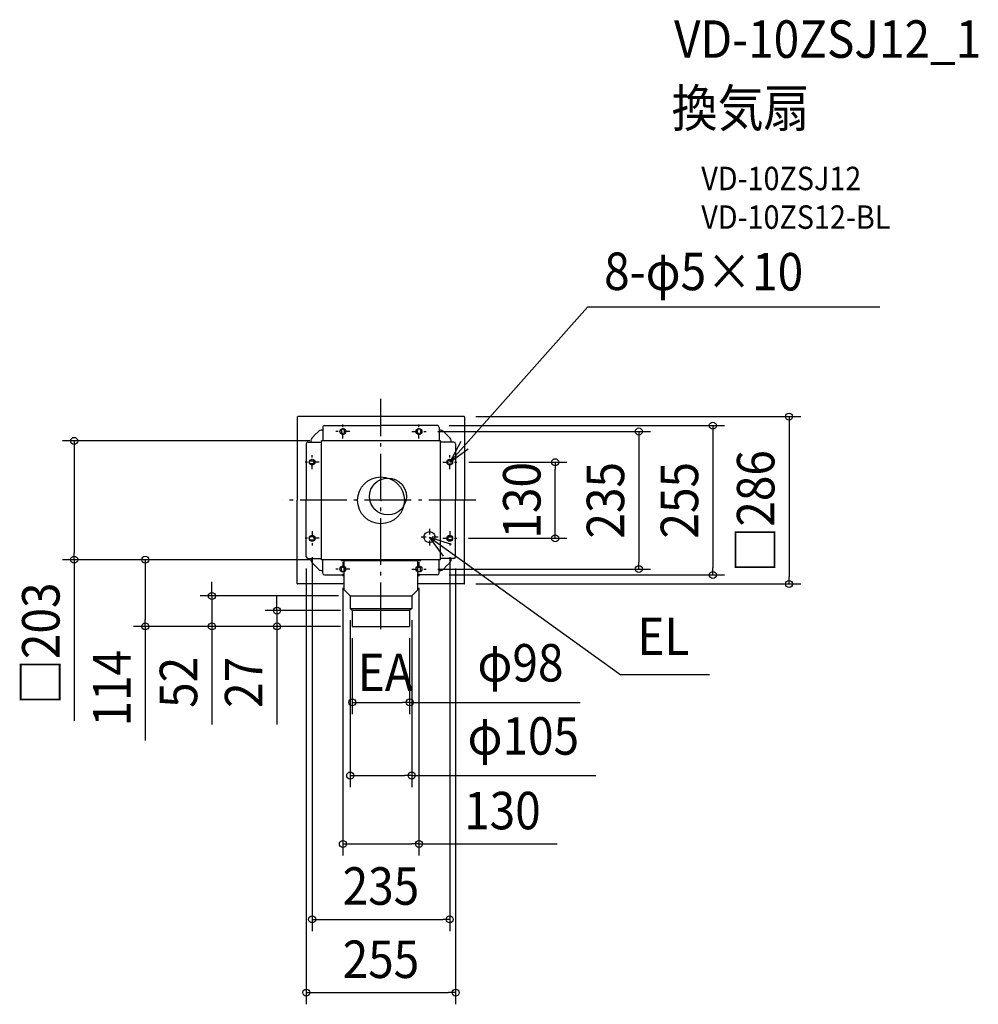
# Model space of a CAD drawing. Extents: x -617 to 1020, y -861 to 821.
import ezdxf
from ezdxf.enums import TextEntityAlignment as Align

# ---------------------------------------------------------------- set-up
doc = ezdxf.new("R2010")
doc.units = 0
doc.header["$LTSCALE"] = 20
doc.header["$PDMODE"] = 3
doc.header["$PDSIZE"] = -2
doc.linetypes.add('CENTER', pattern=[1, 0.5, -0.25, 0, -0.25])
doc.linetypes.add('DASHDOT', pattern=[5.5, 4, -0.6, 0.3, -0.6])
doc.layers.get('DEFPOINTS').update_dxf_attribs({"linetype": 'CONTINUOUS'})
for name, color, linetype in [('ARRANGE', 1, 'CONTINUOUS'), ('BASIS', 6, 'DASHDOT'), ('DETAIL', 5, 'CONTINUOUS'), ('ETC', 61, 'CONTINUOUS'), ('FIX', 11, 'CONTINUOUS'), ('NOTE', 4, 'CONTINUOUS'), ('OUTLINE', 3, 'CONTINUOUS'), ('SIZE', 30, 'CONTINUOUS')]:
    doc.layers.add(name, color=color, linetype=linetype)
doc.styles.get("Standard").update_dxf_attribs({"font": 'SIMPLEX.shx', "width": 0.9, "height": 64, "bigfont": 'BIGFONT.shx'})

msp = doc.modelspace()

# ---------------------------------------------------------------- linework, layer by layer
at = {"layer": 'ARRANGE', "color": 1, "linetype": 'CONTINUOUS'}
msp.add_circle((0, 0), 40, dxfattribs=at)
msp.add_point((0, 0), dxfattribs=at)
at = {"layer": 'BASIS', "color": 6, "linetype": 'DASHDOT'}
for p, q in [((0, -220.4), (0, 173.2)), ((161.9, 0), (-168.2, 0))]:
    msp.add_line(p, q, dxfattribs=at)
at = {"layer": 'DEFPOINTS', "color": 30, "linetype": 'CONTINUOUS'}
for p in [(142, 143), (96.4, 127.5), (-524, 101.5), (-101.5, 101.5), (77, 117.5), (130, 65), (297.6, 65), (129.5, -65), (-117.5, -77), (117.5, -77), (-127.5, -96.4), (127.5, -96.4), (-101.5, -101.5), (-101.5, -101.5), (77, -117.5), (440.5, -117.5), (-65, -129.5), (65, -129.5), (96.4, -127.5), (566.9, -127.5), (142, -143), (697.1, -143), (-52.5, -163.5), (-52.5, -185), (52.5, -185), (-49, -188.5), (-402.6, -215.5), (-288.8, -215.5), (-177.6, -215.5), (-49, -215.5), (-49, -215.5), (-49, -215.5), (-49, -215.5), (49, -215.5), (49, -345.2), (52.5, -470.3), (65, -587.1), (117.5, -716), (127.5, -841.1)]:
    msp.add_point(p, dxfattribs=at)
at = {"layer": 'DETAIL', "color": 5, "linetype": 'CONTINUOUS'}
for p, q in [((-143, 142), (-143, 0)), ((142, 143), (-142, 143)), ((143, 142), (143, 0)), ((-100.4, 120), (-99.4, 120)), ((-99.4, 124.5), (-99.4, 101.5)), ((-96.4, 127.5), (0, 127.5)), ((-67.5, 120), (-67.5, 115)), ((-62.5, 115), (-62.5, 120)), ((96.4, 127.5), (0, 127.5)), ((62.5, 115), (62.5, 120)), ((67.5, 120), (67.5, 115)), ((99.4, 124.5), (99.4, 101.5)), ((100.4, 120), (99.4, 120)), ((-117.1, 107.4), (-112.2, 112.2)), ((-107.4, 117.1), (-112.2, 112.2)), ((101.5, 101.5), (-101.5, 101.5)), ((-101.5, -101.5), (-101.5, 101.5)), ((101.5, -101.5), (101.5, 101.5)), ((107.4, 117.1), (112.2, 112.2)), ((117.1, 107.4), (112.2, 112.2)), ((-127.5, 96.4), (-127.5, 0)), ((-124.5, 99.4), (-101.5, 99.4)), ((-120, 100.4), (-120, 99.4)), ((124.5, 99.4), (101.5, 99.4)), ((120, 100.4), (120, 99.4)), ((127.5, 96.4), (127.5, 0)), ((-120, 67.5), (-115, 67.5)), ((120, 67.5), (115, 67.5)), ((-115, 62.5), (-120, 62.5)), ((115, 62.5), (120, 62.5)), ((-143, -142), (-143, 0)), ((-127.5, -96.4), (-127.5, 0)), ((127.5, -96.4), (127.5, 0)), ((143, -142), (143, 0)), ((-115, -62.5), (-120, -62.5)), ((115, -62.5), (120, -62.5)), ((-120, -67.5), (-115, -67.5)), ((120, -67.5), (115, -67.5)), ((-124.5, -99.4), (-101.5, -99.4)), ((-120, -100.4), (-120, -99.4)), ((124.5, -99.4), (101.5, -99.4)), ((120, -100.4), (120, -99.4)), ((-117.1, -107.4), (-112.2, -112.2)), ((-107.4, -117.1), (-112.2, -112.2)), ((101.5, -101.5), (-101.5, -101.5)), ((-99.4, -124.5), (-99.4, -101.5)), ((67.6, -101.5), (-67.6, -101.5)), ((-67.6, -103.6), (-67.6, -101.5)), ((67.6, -103.6), (-67.6, -103.6)), ((-67.5, -120), (-67.5, -115)), ((-63, -153), (-63, -103.6)), ((-62.5, -115), (-62.5, -120)), ((62.5, -115), (62.5, -120)), ((63, -153), (63, -103.6)), ((67.5, -120), (67.5, -115)), ((67.6, -103.6), (67.6, -101.5)), ((99.4, -124.5), (99.4, -101.5)), ((107.4, -117.1), (112.2, -112.2)), ((117.1, -107.4), (112.2, -112.2)), ((-100.4, -120), (-99.4, -120)), ((-96.4, -127.5), (-63, -127.5)), ((96.4, -127.5), (63, -127.5)), ((100.4, -120), (99.4, -120)), ((-63, -143), (-142, -143)), ((142, -143), (63, -143)), ((-63, -153), (-52.5, -163.5)), ((-52.5, -163.5), (-52.5, -185)), ((-52.5, -163.5), (52.5, -163.5)), ((63, -153), (52.5, -163.5)), ((52.5, -163.5), (52.5, -185)), ((-52.5, -185), (-49, -188.5)), ((-52.5, -185), (52.5, -185)), ((52.5, -185), (49, -188.5)), ((49, -188.5), (-49, -188.5)), ((-49, -188.5), (-49, -215.5)), ((49, -188.5), (49, -215.5)), ((-49, -215.5), (49, -215.5))]:
    msp.add_line(p, q, dxfattribs=at)
for centre, radius in [((12, 6.5), 31.5), ((83, -63), 9.5)]:
    msp.add_circle(centre, radius, dxfattribs=at)
for centre, radius, start, end in [((-142, 142), 1, 90, 180), ((142, 142), 1, 0, 90), ((-100.4, 110), 10, 90, 135), ((-96.4, 124.5), 3, 90.0001, 180.0001), ((-65, 120), 2.5, 0, 180), ((65, 120), 2.5, 0, 180), ((96.4, 124.5), 3, 359.9999, 89.9999), ((100.4, 110), 10, 45, 90), ((-110, 100.4), 10, 135, 180), ((-65, 115), 2.5, 180, 0), ((65, 115), 2.5, 180, 0), ((110, 100.4), 10, 0, 45), ((-124.5, 96.4), 3, 90.0001, 180.0001), ((124.5, 96.4), 3, 359.9999, 89.9999), ((-120, 65), 2.5, 90, 270), ((-115, 65), 2.5, 270, 90), ((115, 65), 2.5, 90, 270), ((120, 65), 2.5, 270, 90), ((-120, -65), 2.5, 90, 270), ((-115, -65), 2.5, 270, 90), ((115, -65), 2.5, 90, 270), ((120, -65), 2.5, 270, 90), ((-124.5, -96.4), 3, 179.9999, 269.9999), ((-110, -100.4), 10, 180, 225), ((110, -100.4), 10, 315, 0), ((124.5, -96.4), 3, 270.0001, 0.0001), ((-100.4, -110), 10, 225, 270), ((-65, -115), 2.5, 0, 180), ((65, -115), 2.5, 360, 180), ((100.4, -110), 10, 270, 315), ((-96.4, -124.5), 3, 179.9999, 269.9999), ((-65, -120), 2.5, 180, 0), ((65, -120), 2.5, 180, 360), ((96.4, -124.5), 3, 270.0001, 0.0001), ((-142, -142), 1, 180, 270), ((142, -142), 1, 270, 0)]:
    msp.add_arc(centre, radius, start, end, dxfattribs=at)
at = {"layer": 'FIX', "color": 11, "linetype": 'CONTINUOUS'}
for centre in [(-65, 117.5), (65, 117.5), (-117.5, 65), (117.5, 65), (-117.5, -65), (117.5, -65), (-65, -117.5), (65, -117.5)]:
    msp.add_circle(centre, 5, dxfattribs=at)
at = {"layer": 'NOTE', "color": 4, "linetype": 'CONTINUOUS'}
for p, q in [((117.5, 65), (352.8, 329.8)), ((852, 329.8), (352.8, 329.8)), ((136.5, 100.2), (117.5, 65)), ((117.5, 65), (148.8, 87.7)), ((83, -63), (410, -298.3)), ((83, -63), (119.9, -74.8)), ((106.7, -95.2), (83, -63)), ((561.3, -298.3), (410, -298.3))]:
    msp.add_line(p, q, dxfattribs=at)
at = {"layer": 'NOTE', "color": 4, "linetype": 'CENTER'}
for p, q in [((-65, 105.5), (-65, 129.5)), ((65, 105.5), (65, 129.5)), ((-53, 117.5), (-77, 117.5)), ((53, 117.5), (77, 117.5)), ((-117.5, 53), (-117.5, 77)), ((117.5, 53), (117.5, 77)), ((-105.5, 65), (-129.5, 65)), ((105.5, 65), (129.5, 65)), ((83, -48.5), (83, -77.5)), ((-105.5, -65), (-129.5, -65)), ((-117.5, -53), (-117.5, -77)), ((97.5, -63), (68.5, -63)), ((105.5, -65), (129.5, -65)), ((117.5, -53), (117.5, -77)), ((-53, -117.5), (-77, -117.5)), ((-65, -105.5), (-65, -129.5)), ((53, -117.5), (77, -117.5)), ((65, -105.5), (65, -129.5))]:
    msp.add_line(p, q, dxfattribs=at)
at = {"layer": 'OUTLINE', "color": 3, "linetype": 'CONTINUOUS'}
for p, q in [((-143, 142), (-143, 0)), ((142, 143), (-142, 143)), ((143, 142), (143, 0)), ((-143, -142), (-143, 0)), ((143, -142), (143, 0)), ((-63, -143), (-142, -143)), ((-63, -153), (-63, -143)), ((63, -153), (63, -143)), ((142, -143), (63, -143)), ((-63, -153), (-52.5, -163.5)), ((-52.5, -163.5), (-52.5, -185)), ((-52.5, -163.5), (52.5, -163.5)), ((63, -153), (52.5, -163.5)), ((52.5, -163.5), (52.5, -185)), ((-52.5, -185), (-49, -188.5)), ((-52.5, -185), (52.5, -185)), ((52.5, -185), (49, -188.5)), ((49, -188.5), (-49, -188.5)), ((-49, -188.5), (-49, -215.5)), ((49, -188.5), (49, -215.5)), ((-49, -215.5), (49, -215.5))]:
    msp.add_line(p, q, dxfattribs=at)
for centre, start, end in [((-142, 142), 90, 180), ((142, 142), 0, 90), ((-142, -142), 180, 270), ((142, -142), 270, 0)]:
    msp.add_arc(centre, 1, start, end, dxfattribs=at)
at = {"layer": 'SIZE', "color": 30, "linetype": 'CONTINUOUS'}
for p, q in [((162, 143), (717.1, 143)), ((697.1, 143), (697.1, 131)), ((116.4, 127.5), (586.9, 127.5)), ((566.9, 127.5), (566.9, 115.5)), ((697.1, 131), (697.1, -131)), ((-121.5, 101.5), (-544, 101.5)), ((-524, 101.5), (-524, 89.5)), ((97, 117.5), (460.5, 117.5)), ((440.5, 117.5), (440.5, 105.5)), ((440.5, 105.5), (440.5, -105.5)), ((566.9, 115.5), (566.9, -115.5)), ((-524, 89.5), (-524, -89.5)), ((150, 65), (317.6, 65)), ((297.6, 65), (297.6, 53)), ((297.6, -53), (297.6, 53)), ((149.5, -65), (317.6, -65)), ((297.6, -65), (297.6, -53)), ((-524, -101.5), (-524, -89.5)), ((-117.5, -97), (-117.5, -736)), ((117.5, -97), (117.5, -736)), ((-121.5, -101.5), (-544, -101.5)), ((-524, -101.5), (-524, -376.9)), ((-121.5, -101.5), (-422.6, -101.5)), ((-402.6, -101.5), (-402.6, -113.5)), ((-402.6, -113.5), (-402.6, -203.5)), ((-127.5, -116.4), (-127.5, -861.1)), ((97, -117.5), (460.5, -117.5)), ((127.5, -116.4), (127.5, -861.1)), ((440.5, -117.5), (440.5, -105.5)), ((566.9, -127.5), (566.9, -115.5)), ((116.4, -127.5), (586.9, -127.5)), ((697.1, -143), (697.1, -131)), ((-288.8, -151.5), (-288.8, -139.5)), ((-65, -149.5), (-65, -607.1)), ((65, -149.5), (65, -607.1)), ((162, -143), (717.1, -143)), ((-72.5, -163.5), (-308.8, -163.5)), ((-288.8, -163.5), (-288.8, -151.5)), ((-288.8, -163.5), (-288.8, -215.5)), ((-177.6, -176.5), (-177.6, -164.5)), ((-177.6, -188.5), (-177.6, -176.5)), ((-69, -188.5), (-197.6, -188.5)), ((-177.6, -188.5), (-177.6, -215.5)), ((-69, -215.5), (-422.6, -215.5)), ((-402.6, -215.5), (-402.6, -203.5)), ((-402.6, -215.5), (-402.6, -410.5)), ((-69, -215.5), (-308.8, -215.5)), ((-288.8, -215.5), (-288.8, -227.5)), ((-69, -215.5), (-197.6, -215.5)), ((-177.6, -215.5), (-177.6, -227.5)), ((-52.5, -205), (-52.5, -490.3)), ((52.5, -205), (52.5, -490.3)), ((-288.8, -227.5), (-288.8, -382.8)), ((-177.6, -227.5), (-177.6, -382.8)), ((-49, -235.5), (-49, -365.2)), ((49, -235.5), (49, -365.2)), ((-49, -345.2), (-37, -345.2)), ((-37, -345.2), (37, -345.2)), ((49, -345.2), (37, -345.2)), ((49, -345.2), (340.1, -345.2)), ((-52.5, -470.3), (-40.5, -470.3)), ((-40.5, -470.3), (40.5, -470.3)), ((52.5, -470.3), (40.5, -470.3)), ((52.5, -470.3), (366.9, -470.3)), ((-65, -587.1), (-53, -587.1)), ((-53, -587.1), (53, -587.1)), ((65, -587.1), (53, -587.1)), ((65, -587.1), (301.1, -587.1)), ((-117.5, -716), (-105.5, -716)), ((-105.5, -716), (105.5, -716)), ((117.5, -716), (105.5, -716)), ((-127.5, -841.1), (-115.5, -841.1)), ((-115.5, -841.1), (115.5, -841.1)), ((127.5, -841.1), (115.5, -841.1))]:
    msp.add_line(p, q, dxfattribs=at)
for centre in [(697.1, 143), (440.5, 117.5), (566.9, 127.5), (-524, 101.5), (297.6, 65), (297.6, -65), (-524, -101.5), (-402.6, -101.5), (440.5, -117.5), (566.9, -127.5), (697.1, -143), (-288.8, -163.5), (-177.6, -188.5), (-402.6, -215.5), (-288.8, -215.5), (-177.6, -215.5), (-49, -345.2), (49, -345.2), (-52.5, -470.3), (52.5, -470.3), (-65, -587.1), (65, -587.1), (-117.5, -716), (117.5, -716), (-127.5, -841.1), (127.5, -841.1)]:
    msp.add_circle(centre, 6, dxfattribs=at)

# ---------------------------------------------------------------- texts
at = {"layer": 'ETC', "color": 61, "linetype": 'CONTINUOUS', "width": 0.9}
for s, height, p in [('VD-10ZSJ12_1', 64, (500.7, 755.9)), ('換気扇', 64, (496.5, 638)), ('VD-10ZSJ12', 40, (547.2, 529.8)), ('VD-10ZS12-BL', 40, (547.2, 463.8))]:
    msp.add_text(s, height=height, dxfattribs=at).set_placement(p)
at = {"layer": 'NOTE', "color": 4, "linetype": 'CONTINUOUS', "width": 0.9}
msp.add_text('8-φ5×10', height=64, rotation=359.8507, dxfattribs=at).set_placement((381.2, 359.3))
for s, p in [('EL', (438.1, -264.5)), ('EA', (-39.6, -325.8))]:
    msp.add_text(s, height=64, dxfattribs=at).set_placement(p)
at = {"layer": 'SIZE', "color": 30, "linetype": 'CONTINUOUS', "width": 0.9}
for s, p in [('□286', (672.1, -19)), ('130', (272.6, 0)), ('235', (415.5, 0)), ('255', (541.9, 0)), ('□203', (-549, -245.2)), ('114', (-427.6, -321.1)), ('52', (-313.8, -311.1)), ('27', (-202.6, -311.1))]:
    msp.add_text(s, height=64, rotation=90, dxfattribs=at).set_placement(p, align=Align.CENTER)
for s, p in [('φ98', (238.3, -309.6)), ('φ105', (243.2, -434.6)), ('130', (207.5, -562.1)), ('235', (0, -691)), ('255', (0, -816.1))]:
    msp.add_text(s, height=64, dxfattribs=at).set_placement(p, align=Align.CENTER)

doc.saveas('drawing.dxf')
